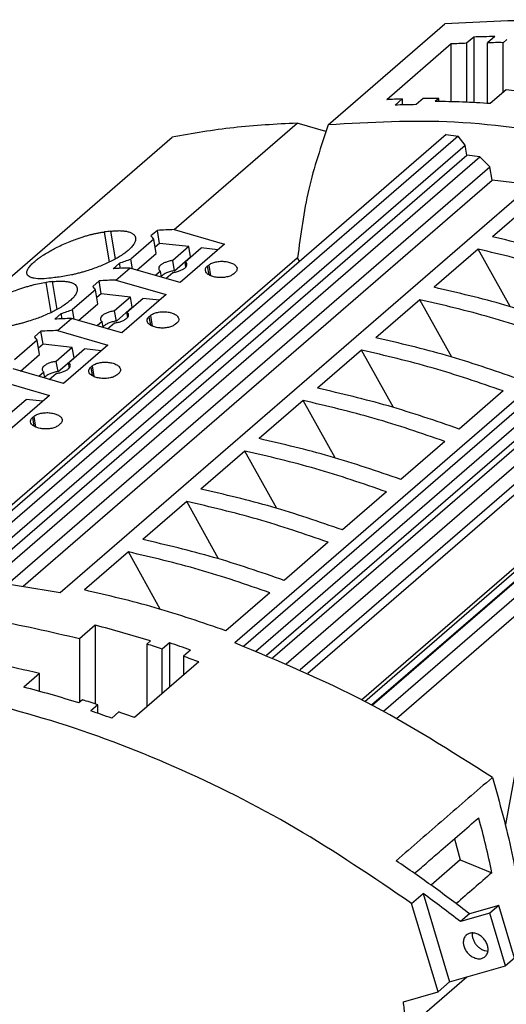
# Model space of a CAD drawing. Units: millimetres. Extents: x -1141 to -844, y -1154 to -944.
# Drawn here: x -930 to -913, y -1082 to -1047 of the extents above; entities that cross this region are included whole.
import ezdxf

# ---------------------------------------------------------------- set-up
doc = ezdxf.new("R2010")
doc.units = ezdxf.units.MM
doc.layers.add('1', color=7, linetype='Continuous')

# ---------------------------------------------------------------- blocks, each defined once
blk = doc.blocks.new('PTRE_6_2_9-select__1', base_point=(-1903.363, -2198.713))
at = {"color": 7, "linetype": 'Continuous'}
for p, q in [((-1839.388, -2102.286), (-1831.238, -2095.228)), ((-1829.225, -2096.15), (-1829.725, -2096.583)), ((-1829.725, -2096.583), (-1829.725, -2100.708)), ((-1829.225, -2096.15), (-1829.225, -2100.731)), ((-1827.753, -2096.113), (-1828.253, -2096.546)), ((-1828.253, -2100.788), (-1828.253, -2096.546)), ((-1826.92, -2096.325), (-1827.17, -2096.542)), ((-1827.17, -2100.024), (-1827.17, -2096.542)), ((-1830.807, -2096.634), (-1835.307, -2100.531)), ((-1830.807, -2100.672), (-1830.807, -2096.634)), ((-1826.966, -2099.848), (-1828.066, -2100.801)), ((-1834.225, -2100.48), (-1834.725, -2100.913)), ((-1834.225, -2100.48), (-1834.225, -2100.896)), ((-1832.753, -2100.443), (-1833.253, -2100.876)), ((-1831.67, -2100.439), (-1831.92, -2100.656)), ((-1831.67, -2100.658), (-1831.67, -2100.439)), ((-1850.174, -2109.621), (-1841.574, -2102.173)), ((-1839.562, -2102.754), (-1841.574, -2102.173)), ((-1903.283, -2149.025), (-1850.308, -2103.148)), ((-1831.147, -2102.974), (-1866.847, -2133.892)), ((-1830.312, -2103.074), (-1865.966, -2133.951)), ((-1821.449, -2103.257), (-1858.124, -2135.019)), ((-1831.147, -2102.974), (-1830.312, -2103.074)), ((-1829.829, -2103.702), (-1830.312, -2103.074)), ((-1864.864, -2134.043), (-1829.829, -2103.702)), ((-1829.714, -2104.419), (-1829.829, -2103.702)), ((-1864.017, -2134.127), (-1829.714, -2104.419)), ((-1863.092, -2134.231), (-1828.794, -2104.528)), ((-1828.794, -2104.528), (-1829.714, -2104.419)), ((-1828.095, -2105.227), (-1828.794, -2104.528)), ((-1861.783, -2134.402), (-1828.095, -2105.227)), ((-1827.943, -2106.167), (-1828.095, -2105.227)), ((-1860.727, -2134.559), (-1827.943, -2106.167)), ((-1825.188, -2106.495), (-1827.943, -2106.167)), ((-1809.254, -2106.771), (-1845.929, -2138.533)), ((-1845.314, -2138.769), (-1809.329, -2107.604)), ((-1824.839, -2107.463), (-1827.914, -2110.126)), ((-1844.462, -2139.106), (-1808.516, -2107.977)), ((-1808.222, -2108.683), (-1843.707, -2139.414)), ((-1851.334, -2109.67), (-1851.784, -2110.059)), ((-1851.182, -2110.579), (-1851.334, -2109.67)), ((-1850.174, -2109.621), (-1846.653, -2110.637)), ((-1808.338, -2109.332), (-1843.279, -2139.593)), ((-1851.586, -2110.295), (-1853.186, -2111.681)), ((-1851.42, -2111.286), (-1851.586, -2110.295)), ((-1842.338, -2139.995), (-1807.418, -2109.754)), ((-1851.182, -2110.579), (-1851.493, -2110.849)), ((-1849.135, -2110.809), (-1851.182, -2110.579)), ((-1849.135, -2110.809), (-1850.252, -2111.776)), ((-1846.653, -2110.637), (-1849.753, -2113.322)), ((-1849.399, -2111.872), (-1848.282, -2110.905)), ((-1849.015, -2111.526), (-1849.135, -2110.809)), ((-1847.113, -2111.036), (-1848.282, -2110.905)), ((-1806.921, -2110.596), (-1841.365, -2140.425)), ((-1828.914, -2110.992), (-1831.989, -2113.655)), ((-1826.685, -2115.003), (-1828.914, -2110.992)), ((-1867.291, -2133.866), (-1841.565, -2111.587)), ((-1853.072, -2112.364), (-1853.186, -2111.681)), ((-1852.767, -2112.452), (-1851.42, -2111.286)), ((-1850.132, -2112.493), (-1850.252, -2111.776)), ((-1850.132, -2112.493), (-1849.015, -2111.526)), ((-1849.001, -2111.527), (-1849.015, -2111.526)), ((-1841.565, -2111.587), (-1841.534, -2111.595)), ((-1841.565, -2111.587), (-1841.413, -2111.865)), ((-1807.073, -2111.449), (-1840.819, -2140.673)), ((-1800.322, -2111.731), (-1836.312, -2142.9)), ((-1853.984, -2111.965), (-1854.434, -2112.354)), ((-1854.249, -2113.15), (-1853.274, -2112.306)), ((-1853.923, -2112.33), (-1853.984, -2111.965)), ((-1849.753, -2113.322), (-1853.274, -2112.306)), ((-1849.339, -2112.228), (-1849.399, -2111.872)), ((-1847.85, -2112.183), (-1847.75, -2112.096)), ((-1836.842, -2142.622), (-1801.84, -2112.309)), ((-1836.361, -2142.874), (-1800.805, -2112.081)), ((-1799.487, -2112.114), (-1835.524, -2143.323)), ((-1854.249, -2113.15), (-1850.728, -2114.166)), ((-1851.118, -2112.526), (-1851.466, -2112.828)), ((-1851.047, -2112.948), (-1851.118, -2112.526)), ((-1850.743, -2113.036), (-1850.265, -2112.622)), ((-1845.903, -2112.629), (-1846.003, -2112.716)), ((-1837.066, -2142.505), (-1802.539, -2112.604)), ((-1834.633, -2143.813), (-1799.159, -2113.092)), ((-1855.661, -2113.824), (-1857.261, -2115.21)), ((-1855.409, -2113.199), (-1855.859, -2113.588)), ((-1855.495, -2114.815), (-1855.661, -2113.824)), ((-1855.257, -2114.108), (-1855.409, -2113.199)), ((-1855.257, -2114.108), (-1855.568, -2114.378)), ((-1853.21, -2114.338), (-1855.257, -2114.108)), ((-1853.21, -2114.338), (-1854.327, -2115.305)), ((-1850.728, -2114.166), (-1853.828, -2116.851)), ((-1853.474, -2115.401), (-1852.357, -2114.434)), ((-1853.09, -2115.055), (-1853.21, -2114.338)), ((-1851.188, -2114.565), (-1852.357, -2114.434)), ((-1832.989, -2114.521), (-1836.064, -2117.184)), ((-1830.76, -2118.532), (-1832.989, -2114.521)), ((-1857.147, -2115.893), (-1857.261, -2115.21)), ((-1856.842, -2115.981), (-1855.495, -2114.815)), ((-1854.207, -2116.022), (-1853.09, -2115.055)), ((-1853.076, -2115.056), (-1853.09, -2115.055)), ((-1858.059, -2115.494), (-1858.509, -2115.883)), ((-1858.324, -2116.679), (-1857.349, -2115.835)), ((-1857.998, -2115.859), (-1858.059, -2115.494)), ((-1853.828, -2116.851), (-1857.349, -2115.835)), ((-1854.207, -2116.022), (-1854.327, -2115.305)), ((-1853.414, -2115.757), (-1853.474, -2115.401)), ((-1851.925, -2115.712), (-1851.825, -2115.625)), ((-1855.193, -2116.055), (-1855.541, -2116.357)), ((-1855.122, -2116.478), (-1855.193, -2116.055)), ((-1854.818, -2116.565), (-1854.34, -2116.151)), ((-1849.978, -2116.158), (-1850.078, -2116.245)), ((-1859.484, -2116.728), (-1859.934, -2117.118)), ((-1859.332, -2117.637), (-1859.484, -2116.728)), ((-1858.324, -2116.679), (-1854.803, -2117.695)), ((-1859.736, -2117.353), (-1861.336, -2118.739)), ((-1859.57, -2118.344), (-1859.736, -2117.353)), ((-1859.332, -2117.637), (-1859.643, -2117.907)), ((-1857.285, -2117.867), (-1859.332, -2117.637)), ((-1857.285, -2117.867), (-1858.402, -2118.834)), ((-1854.803, -2117.695), (-1857.903, -2120.38)), ((-1857.549, -2118.93), (-1856.432, -2117.963)), ((-1857.165, -2118.584), (-1857.285, -2117.867)), ((-1855.263, -2118.094), (-1856.432, -2117.963)), ((-1860.917, -2119.51), (-1859.57, -2118.344)), ((-1858.282, -2119.551), (-1857.165, -2118.584)), ((-1857.151, -2118.585), (-1857.165, -2118.584)), ((-1837.064, -2118.05), (-1840.139, -2120.713)), ((-1834.835, -2122.061), (-1837.064, -2118.05)), ((-1858.282, -2119.551), (-1858.402, -2118.834)), ((-1857.489, -2119.286), (-1857.549, -2118.93)), ((-1856, -2119.241), (-1855.9, -2119.154)), ((-1857.903, -2120.38), (-1861.424, -2119.364)), ((-1859.268, -2119.584), (-1859.616, -2119.886)), ((-1859.197, -2120.007), (-1859.268, -2119.584)), ((-1858.893, -2120.094), (-1858.415, -2119.68)), ((-1854.053, -2119.687), (-1854.153, -2119.774)), ((-1862.399, -2120.208), (-1858.878, -2121.224)), ((-1858.878, -2121.224), (-1861.978, -2123.909)), ((-1827.17, -2120.906), (-1830.245, -2123.569)), ((-1861.624, -2122.459), (-1860.507, -2121.492)), ((-1859.338, -2121.623), (-1860.507, -2121.492)), ((-1841.139, -2121.579), (-1844.214, -2124.242)), ((-1838.91, -2125.59), (-1841.139, -2121.579)), ((-1860.075, -2122.77), (-1859.975, -2122.683)), ((-1858.128, -2123.216), (-1858.228, -2123.303)), ((-1831.245, -2124.435), (-1834.32, -2127.098)), ((-1845.214, -2125.108), (-1848.289, -2127.771)), ((-1842.985, -2129.119), (-1845.214, -2125.108)), ((-1835.32, -2127.964), (-1838.395, -2130.627)), ((-1849.289, -2128.637), (-1852.364, -2131.3)), ((-1847.06, -2132.649), (-1849.289, -2128.637)), ((-1839.395, -2131.493), (-1842.47, -2134.156)), ((-1853.364, -2132.166), (-1856.439, -2134.829)), ((-1851.135, -2136.178), (-1853.364, -2132.166)), ((-1843.47, -2135.022), (-1846.545, -2137.685)), ((-1855.68, -2137.294), (-1856.78, -2138.247)), ((-1855.68, -2137.294), (-1855.68, -2142.797)), ((-1856.78, -2138.247), (-1856.78, -2142.686)), ((-1851.826, -2138.396), (-1852.076, -2138.612)), ((-1852.076, -2138.612), (-1852.076, -2143.006)), ((-1850.494, -2138.529), (-1850.994, -2138.962)), ((-1850.494, -2138.529), (-1850.494, -2141.636)), ((-1850.994, -2142.069), (-1850.994, -2138.962)), ((-1849.022, -2139.032), (-1849.522, -2139.465)), ((-1848.439, -2139.856), (-1852.939, -2143.754)), ((-1849.522, -2139.465), (-1849.522, -2140.794)), ((-1859.58, -2140.671), (-1860.68, -2141.624)), ((-1859.58, -2141.916), (-1859.58, -2140.671)), ((-1856.576, -2142.509), (-1856.826, -2142.726)), ((-1855.494, -2142.859), (-1855.994, -2143.292)), ((-1855.494, -2143.459), (-1855.494, -2142.859)), ((-1854.022, -2143.362), (-1854.522, -2143.795)), ((-1826.298, -2147.441), (-1827.004, -2151.241)), ((-1830.565, -2152.23), (-1830.174, -2153.712)), ((-1830.174, -2153.712), (-1832.207, -2155.472)), ((-1830.174, -2153.712), (-1827.955, -2154.605)), ((-1833.562, -2156.756), (-1832.762, -2156.063)), ((-1832.762, -2156.063), (-1830.911, -2162.25)), ((-1831.711, -2162.943), (-1833.562, -2156.756)), ((-1827.479, -2156.899), (-1829.513, -2157.486)), ((-1827.479, -2156.899), (-1828.104, -2157.44)), ((-1826.378, -2160.581), (-1827.479, -2156.899)), ((-1828.104, -2157.44), (-1830.138, -2158.027)), ((-1829.513, -2157.486), (-1830.138, -2158.027)), ((-1827.003, -2161.122), (-1828.104, -2157.44)), ((-1826.378, -2160.581), (-1827.003, -2161.122)), ((-1830.911, -2162.25), (-1827.003, -2161.122)), ((-1829.714, -2161.905), (-1833.925, -2165.551)), ((-1831.711, -2162.943), (-1830.911, -2162.25)), ((-1834.141, -2163.645), (-1831.711, -2162.943))]:
    blk.add_line(p, q, dxfattribs=at)
at = {"color": 2, "linetype": 'Continuous'}
for p, q in [((-1854.683, -2111.885), (-1855.036, -2109.782)), ((-1854.261, -2111.667), (-1854.586, -2109.728)), ((-1847.85, -2112.183), (-1847.751, -2112.776)), ((-1847.75, -2112.096), (-1847.625, -2112.842)), ((-1858.758, -2115.414), (-1859.111, -2113.311)), ((-1858.336, -2115.196), (-1858.661, -2113.257)), ((-1851.925, -2115.712), (-1851.826, -2116.305)), ((-1851.825, -2115.625), (-1851.7, -2116.371)), ((-1856, -2119.241), (-1855.901, -2119.835)), ((-1855.9, -2119.154), (-1855.775, -2119.9)), ((-1860.075, -2122.77), (-1859.976, -2123.364)), ((-1859.975, -2122.683), (-1859.85, -2123.429))]:
    blk.add_line(p, q, dxfattribs=at)
at = {"color": 7, "linetype": 'Continuous'}
for points, knots in [([(-1783.096, -2109.125), (-1785.67, -2107.489), (-1790.758, -2104.255), (-1798.847, -2100.452), (-1807.031, -2097.552), (-1815.231, -2095.693), (-1823.322, -2094.782), (-1828.631, -2095.081), (-1831.238, -2095.228)], [0, 0, 0, 0, 9.142844, 18.071253, 26.746671, 35.143014, 43.249196, 51.071326, 51.071326, 51.071326, 51.071326]), ([(-1829.725, -2096.583), (-1829.905, -2096.59), (-1830.266, -2096.605), (-1830.627, -2096.624), (-1830.807, -2096.634)], [0, 0, 0, 0, 0.542538, 1.083763, 1.083763, 1.083763, 1.083763]), ([(-1827.753, -2096.113), (-1827.998, -2096.116), (-1828.489, -2096.124), (-1828.98, -2096.141), (-1829.225, -2096.15)], [0, 0, 0, 0, 0.737588, 1.472742, 1.472742, 1.472742, 1.472742]), ([(-1827.17, -2096.542), (-1827.351, -2096.541), (-1827.711, -2096.54), (-1828.072, -2096.544), (-1828.253, -2096.546)], [0, 0, 0, 0, 0.541934, 1.082549, 1.082549, 1.082549, 1.082549]), ([(-1814.755, -2101.852), (-1816.794, -2101.373), (-1820.819, -2100.427), (-1824.935, -2100.039), (-1826.966, -2099.848)], [0, 0, 0, 0, 6.275453, 12.387187, 12.387187, 12.387187, 12.387187]), ([(-1834.225, -2100.48), (-1834.405, -2100.487), (-1834.766, -2100.502), (-1835.127, -2100.521), (-1835.307, -2100.531)], [0, 0, 0, 0, 0.542538, 1.083763, 1.083763, 1.083763, 1.083763]), ([(-1831.67, -2100.439), (-1831.851, -2100.438), (-1832.211, -2100.437), (-1832.572, -2100.441), (-1832.753, -2100.443)], [0, 0, 0, 0, 0.541934, 1.082549, 1.082549, 1.082549, 1.082549]), ([(-1828.066, -2100.801), (-1828.711, -2100.761), (-1829.994, -2100.682), (-1831.28, -2100.664), (-1831.92, -2100.656)], [0, 0, 0, 0, 1.936859, 3.857022, 3.857022, 3.857022, 3.857022]), ([(-1833.253, -2100.876), (-1833.498, -2100.88), (-1833.989, -2100.887), (-1834.48, -2100.904), (-1834.725, -2100.913)], [0, 0, 0, 0, 0.737588, 1.472742, 1.472742, 1.472742, 1.472742]), ([(-1821.449, -2103.257), (-1824.481, -2102.76), (-1830.427, -2101.787), (-1836.441, -2102.122), (-1839.388, -2102.286)], [0, 0, 0, 0, 9.187532, 18.013017, 18.013017, 18.013017, 18.013017]), ([(-1841.574, -2102.173), (-1843.054, -2102.248), (-1845.985, -2102.397), (-1848.876, -2102.899), (-1850.308, -2103.148)], [0, 0, 0, 0, 4.439795, 8.795237, 8.795237, 8.795237, 8.795237]), ([(-1839.388, -2102.286), (-1839.893, -2103.777), (-1840.92, -2106.808), (-1841.327, -2109.982), (-1841.534, -2111.595)], [0, 0, 0, 0, 4.709389, 9.574609, 9.574609, 9.574609, 9.574609]), ([(-1854.586, -2109.728), (-1854.48, -2109.717), (-1854.256, -2109.694), (-1853.981, -2109.69), (-1853.766, -2109.701), (-1853.63, -2109.715), (-1853.502, -2109.735), (-1853.383, -2109.762), (-1853.273, -2109.796), (-1853.177, -2109.836), (-1853.092, -2109.881), (-1853.019, -2109.934), (-1852.959, -2109.991), (-1852.914, -2110.053), (-1852.881, -2110.12), (-1852.87, -2110.168), (-1852.864, -2110.194)], [0, 0, 0, 0, 0.318478, 0.675596, 0.824184, 0.963112, 1.086238, 1.214585, 1.327553, 1.431297, 1.526952, 1.614963, 1.701185, 1.773449, 1.843886, 1.922916, 1.922916, 1.922916, 1.922916]), ([(-1850.174, -2109.621), (-1850.368, -2109.628), (-1850.755, -2109.641), (-1851.141, -2109.66), (-1851.334, -2109.67)], [0, 0, 0, 0, 0.581434, 1.161359, 1.161359, 1.161359, 1.161359]), ([(-1860.46, -2112.68), (-1860.463, -2112.654), (-1860.468, -2112.596), (-1860.447, -2112.505), (-1860.407, -2112.407), (-1860.321, -2112.26), (-1860.16, -2112.066), (-1859.964, -2111.884), (-1859.791, -2111.742), (-1859.663, -2111.644), (-1859.524, -2111.544), (-1859.306, -2111.395), (-1859.026, -2111.221), (-1858.684, -2111.027), (-1858.318, -2110.836), (-1857.903, -2110.639), (-1857.476, -2110.457), (-1857.108, -2110.315), (-1856.804, -2110.208), (-1856.543, -2110.123), (-1856.279, -2110.043), (-1856.025, -2109.974), (-1855.765, -2109.911), (-1855.522, -2109.86), (-1855.277, -2109.815), (-1855.119, -2109.793), (-1855.036, -2109.782)], [0, 0, 0, 0, 0.077543, 0.173812, 0.277749, 0.395179, 0.683041, 1.030967, 1.195822, 1.352095, 1.516296, 1.709584, 2.143324, 2.506082, 2.890011, 3.381224, 3.880872, 4.282491, 4.566237, 4.847496, 5.106614, 5.391307, 5.638274, 5.907318, 6.137436, 6.386362, 6.386362, 6.386362, 6.386362]), ([(-1852.864, -2110.194), (-1852.863, -2110.26), (-1852.86, -2110.405), (-1852.947, -2110.58), (-1853.044, -2110.726), (-1853.139, -2110.841), (-1853.255, -2110.961), (-1853.411, -2111.103), (-1853.638, -2111.282), (-1853.919, -2111.47), (-1854.257, -2111.669), (-1854.748, -2111.924), (-1855.427, -2112.219), (-1856.074, -2112.445), (-1856.541, -2112.586), (-1856.809, -2112.66), (-1857.074, -2112.727), (-1857.416, -2112.806), (-1857.827, -2112.889), (-1858.153, -2112.932), (-1858.311, -2112.954)], [0, 0, 0, 0, 0.194853, 0.430816, 0.568604, 0.721565, 0.877159, 1.069107, 1.355541, 1.741695, 2.084548, 2.530226, 3.400155, 4.303022, 4.584951, 4.864013, 5.13695, 5.404633, 5.915727, 6.393316, 6.393316, 6.393316, 6.393316]), ([(-1854.586, -2109.728), (-1854.661, -2109.737), (-1854.811, -2109.754), (-1854.961, -2109.773), (-1855.036, -2109.782)], [0, 0, 0, 0, 0.2268863, 0.4535491, 0.4535491, 0.4535491, 0.4535491]), ([(-1851.586, -2110.295), (-1851.619, -2110.256), (-1851.685, -2110.177), (-1851.751, -2110.099), (-1851.784, -2110.059)], [0, 0, 0, 0, 0.1545703, 0.3081031, 0.3081031, 0.3081031, 0.3081031]), ([(-1818.02, -2112.982), (-1819.661, -2112.416), (-1822.91, -2111.295), (-1826.257, -2110.513), (-1827.914, -2110.126)], [0, 0, 0, 0, 5.203135, 10.304525, 10.304525, 10.304525, 10.304525]), ([(-1819.02, -2113.848), (-1820.661, -2113.282), (-1823.91, -2112.161), (-1827.257, -2111.379), (-1828.914, -2110.992)], [0, 0, 0, 0, 5.203135, 10.304525, 10.304525, 10.304525, 10.304525]), ([(-1853.984, -2111.965), (-1853.851, -2111.917), (-1853.586, -2111.822), (-1853.319, -2111.728), (-1853.186, -2111.681)], [0, 0, 0, 0, 0.4234592, 0.8469791, 0.8469791, 0.8469791, 0.8469791]), ([(-1850.252, -2111.776), (-1850.342, -2111.791), (-1850.518, -2111.821), (-1850.762, -2111.9), (-1850.972, -2111.997), (-1851.128, -2112.109), (-1851.237, -2112.232), (-1851.242, -2112.324), (-1851.245, -2112.364)], [0, 0, 0, 0, 0.273278, 0.534449, 0.768144, 0.962794, 1.114295, 1.233449, 1.233449, 1.233449, 1.233449]), ([(-1853.274, -2112.306), (-1853.468, -2112.312), (-1853.855, -2112.326), (-1854.241, -2112.345), (-1854.434, -2112.354)], [0, 0, 0, 0, 0.581434, 1.161359, 1.161359, 1.161359, 1.161359]), ([(-1851.245, -2112.364), (-1851.234, -2112.395), (-1851.21, -2112.463), (-1851.15, -2112.504), (-1851.118, -2112.526)], [0, 0, 0, 0, 0.0957717, 0.2102728, 0.2102728, 0.2102728, 0.2102728]), ([(-1850.265, -2112.622), (-1850.175, -2112.607), (-1849.999, -2112.577), (-1849.755, -2112.498), (-1849.545, -2112.4), (-1849.389, -2112.288), (-1849.28, -2112.166), (-1849.275, -2112.074), (-1849.272, -2112.033)], [0, 0, 0, 0, 0.273278, 0.534449, 0.768144, 0.962794, 1.114295, 1.233449, 1.233449, 1.233449, 1.233449]), ([(-1849.272, -2112.033), (-1849.283, -2112.003), (-1849.307, -2111.935), (-1849.366, -2111.894), (-1849.399, -2111.872)], [0, 0, 0, 0, 0.0957717, 0.2102728, 0.2102728, 0.2102728, 0.2102728]), ([(-1847.985, -2112.486), (-1847.984, -2112.431), (-1847.981, -2112.312), (-1847.896, -2112.228), (-1847.85, -2112.183)], [0, 0, 0, 0, 0.1584774, 0.3439047, 0.3439047, 0.3439047, 0.3439047]), ([(-1847.75, -2112.096), (-1847.682, -2112.049), (-1847.532, -2111.947), (-1847.249, -2111.868), (-1846.931, -2111.828), (-1846.603, -2111.84), (-1846.295, -2111.9), (-1846.04, -2112.003), (-1845.841, -2112.139), (-1845.791, -2112.268), (-1845.768, -2112.326)], [0, 0, 0, 0, 0.246457, 0.541791, 0.869083, 1.204741, 1.523644, 1.803817, 2.032106, 2.213357, 2.213357, 2.213357, 2.213357]), ([(-1845.768, -2112.326), (-1845.77, -2112.381), (-1845.772, -2112.499), (-1845.857, -2112.584), (-1845.903, -2112.629)], [0, 0, 0, 0, 0.1584774, 0.3439047, 0.3439047, 0.3439047, 0.3439047]), ([(-1858.761, -2113.008), (-1858.983, -2113.031), (-1859.383, -2113.071), (-1859.823, -2113.051), (-1860.064, -2112.998), (-1860.16, -2112.969), (-1860.242, -2112.935), (-1860.328, -2112.886), (-1860.418, -2112.81), (-1860.446, -2112.725), (-1860.46, -2112.68)], [0, 0, 0, 0, 0.669592, 1.203641, 1.311527, 1.409937, 1.502569, 1.578649, 1.706476, 1.843315, 1.843315, 1.843315, 1.843315]), ([(-1858.311, -2112.954), (-1858.386, -2112.962), (-1858.536, -2112.98), (-1858.686, -2112.999), (-1858.761, -2113.008)], [0, 0, 0, 0, 0.2268863, 0.4535491, 0.4535491, 0.4535491, 0.4535491]), ([(-1854.249, -2113.15), (-1854.443, -2113.157), (-1854.83, -2113.17), (-1855.216, -2113.189), (-1855.409, -2113.199)], [0, 0, 0, 0, 0.581434, 1.161359, 1.161359, 1.161359, 1.161359]), ([(-1850.132, -2112.493), (-1850.23, -2112.51), (-1850.421, -2112.542), (-1850.681, -2112.633), (-1850.902, -2112.739), (-1851.01, -2112.842), (-1851.057, -2112.887)], [0, 0, 0, 0, 0.29828, 0.580306, 0.826564, 1.023768, 1.023768, 1.023768, 1.023768]), ([(-1846.003, -2112.716), (-1846.072, -2112.762), (-1846.222, -2112.865), (-1846.505, -2112.943), (-1846.822, -2112.983), (-1847.151, -2112.971), (-1847.459, -2112.912), (-1847.713, -2112.808), (-1847.912, -2112.673), (-1847.963, -2112.543), (-1847.985, -2112.486)], [0, 0, 0, 0, 0.246457, 0.541791, 0.869083, 1.204741, 1.523644, 1.803817, 2.032106, 2.213357, 2.213357, 2.213357, 2.213357]), ([(-1864.535, -2116.209), (-1864.538, -2116.183), (-1864.543, -2116.126), (-1864.522, -2116.034), (-1864.482, -2115.936), (-1864.421, -2115.83), (-1864.341, -2115.722), (-1864.241, -2115.608), (-1864.124, -2115.492), (-1863.868, -2115.264), (-1863.42, -2114.938), (-1862.747, -2114.54), (-1861.978, -2114.16), (-1861.347, -2113.902), (-1860.884, -2113.739), (-1860.613, -2113.65), (-1860.344, -2113.57), (-1860.002, -2113.477), (-1859.597, -2113.383), (-1859.269, -2113.334), (-1859.111, -2113.311)], [0, 0, 0, 0, 0.077543, 0.173812, 0.277749, 0.395179, 0.538634, 0.681087, 0.848877, 1.031367, 1.710799, 2.505919, 3.374282, 4.282032, 4.549604, 4.847037, 5.138562, 5.390849, 5.90823, 6.38578, 6.38578, 6.38578, 6.38578]), ([(-1856.939, -2113.723), (-1856.938, -2113.789), (-1856.935, -2113.934), (-1857.044, -2114.155), (-1857.22, -2114.387), (-1857.445, -2114.6), (-1857.713, -2114.811), (-1858.015, -2115.013), (-1858.354, -2115.21), (-1858.715, -2115.396), (-1859.091, -2115.569), (-1859.482, -2115.731), (-1859.902, -2115.888), (-1860.282, -2116.014), (-1860.622, -2116.116), (-1860.884, -2116.189), (-1861.143, -2116.255), (-1861.397, -2116.314), (-1861.658, -2116.368), (-1861.911, -2116.415), (-1862.157, -2116.454), (-1862.315, -2116.474), (-1862.386, -2116.483)], [0, 0, 0, 0, 0.194853, 0.430816, 0.718783, 1.068578, 1.355012, 1.741166, 2.159222, 2.529693, 2.95772, 3.400596, 3.799623, 4.302812, 4.602309, 4.863803, 5.116947, 5.404423, 5.646259, 5.917471, 6.177043, 6.393183, 6.393183, 6.393183, 6.393183]), ([(-1858.661, -2113.257), (-1858.736, -2113.266), (-1858.886, -2113.283), (-1859.036, -2113.302), (-1859.111, -2113.311)], [0, 0, 0, 0, 0.2268863, 0.4535491, 0.4535491, 0.4535491, 0.4535491]), ([(-1858.661, -2113.257), (-1858.555, -2113.246), (-1858.331, -2113.223), (-1858.009, -2113.218), (-1857.711, -2113.239), (-1857.497, -2113.279), (-1857.348, -2113.325), (-1857.252, -2113.365), (-1857.167, -2113.41), (-1857.075, -2113.477), (-1856.981, -2113.576), (-1856.953, -2113.675), (-1856.939, -2113.723)], [0, 0, 0, 0, 0.318478, 0.675596, 0.964415, 1.214359, 1.327327, 1.431072, 1.526727, 1.614737, 1.773172, 1.921473, 1.921473, 1.921473, 1.921473]), ([(-1855.661, -2113.824), (-1855.694, -2113.785), (-1855.76, -2113.706), (-1855.826, -2113.628), (-1855.859, -2113.588)], [0, 0, 0, 0, 0.1545703, 0.3081031, 0.3081031, 0.3081031, 0.3081031]), ([(-1822.095, -2116.511), (-1823.736, -2115.945), (-1826.985, -2114.824), (-1830.332, -2114.042), (-1831.989, -2113.655)], [0, 0, 0, 0, 5.203135, 10.304525, 10.304525, 10.304525, 10.304525]), ([(-1823.095, -2117.377), (-1824.736, -2116.811), (-1827.985, -2115.69), (-1831.332, -2114.908), (-1832.989, -2114.521)], [0, 0, 0, 0, 5.203135, 10.304525, 10.304525, 10.304525, 10.304525]), ([(-1858.059, -2115.494), (-1857.926, -2115.446), (-1857.661, -2115.351), (-1857.394, -2115.257), (-1857.261, -2115.21)], [0, 0, 0, 0, 0.4234592, 0.8469791, 0.8469791, 0.8469791, 0.8469791]), ([(-1857.349, -2115.835), (-1857.543, -2115.841), (-1857.93, -2115.855), (-1858.316, -2115.874), (-1858.509, -2115.883)], [0, 0, 0, 0, 0.581434, 1.161359, 1.161359, 1.161359, 1.161359]), ([(-1854.327, -2115.305), (-1854.417, -2115.32), (-1854.593, -2115.35), (-1854.837, -2115.429), (-1855.047, -2115.527), (-1855.203, -2115.638), (-1855.312, -2115.761), (-1855.317, -2115.853), (-1855.32, -2115.893)], [0, 0, 0, 0, 0.273278, 0.534449, 0.768144, 0.962794, 1.114295, 1.233449, 1.233449, 1.233449, 1.233449]), ([(-1855.32, -2115.893), (-1855.309, -2115.924), (-1855.285, -2115.992), (-1855.225, -2116.033), (-1855.193, -2116.055)], [0, 0, 0, 0, 0.0957717, 0.2102728, 0.2102728, 0.2102728, 0.2102728]), ([(-1854.34, -2116.151), (-1854.25, -2116.136), (-1854.074, -2116.106), (-1853.83, -2116.027), (-1853.62, -2115.93), (-1853.464, -2115.818), (-1853.355, -2115.695), (-1853.35, -2115.603), (-1853.347, -2115.563)], [0, 0, 0, 0, 0.273278, 0.534449, 0.768144, 0.962794, 1.114295, 1.233449, 1.233449, 1.233449, 1.233449]), ([(-1853.347, -2115.563), (-1853.358, -2115.532), (-1853.382, -2115.464), (-1853.441, -2115.423), (-1853.474, -2115.401)], [0, 0, 0, 0, 0.0957717, 0.2102728, 0.2102728, 0.2102728, 0.2102728]), ([(-1852.06, -2116.015), (-1852.059, -2115.96), (-1852.056, -2115.841), (-1851.971, -2115.757), (-1851.925, -2115.712)], [0, 0, 0, 0, 0.1584774, 0.3439047, 0.3439047, 0.3439047, 0.3439047]), ([(-1851.825, -2115.625), (-1851.757, -2115.578), (-1851.607, -2115.476), (-1851.324, -2115.398), (-1851.006, -2115.358), (-1850.678, -2115.369), (-1850.37, -2115.429), (-1850.115, -2115.533), (-1849.916, -2115.668), (-1849.866, -2115.797), (-1849.843, -2115.855)], [0, 0, 0, 0, 0.246457, 0.541791, 0.869083, 1.204741, 1.523644, 1.803817, 2.032106, 2.213357, 2.213357, 2.213357, 2.213357]), ([(-1849.843, -2115.855), (-1849.845, -2115.91), (-1849.847, -2116.029), (-1849.932, -2116.113), (-1849.978, -2116.158)], [0, 0, 0, 0, 0.1584774, 0.3439047, 0.3439047, 0.3439047, 0.3439047]), ([(-1854.207, -2116.022), (-1854.305, -2116.039), (-1854.496, -2116.071), (-1854.756, -2116.162), (-1854.977, -2116.268), (-1855.085, -2116.371), (-1855.132, -2116.416)], [0, 0, 0, 0, 0.29828, 0.580306, 0.826564, 1.023768, 1.023768, 1.023768, 1.023768]), ([(-1850.078, -2116.245), (-1850.147, -2116.291), (-1850.297, -2116.394), (-1850.58, -2116.472), (-1850.897, -2116.512), (-1851.226, -2116.5), (-1851.534, -2116.441), (-1851.788, -2116.337), (-1851.987, -2116.202), (-1852.038, -2116.072), (-1852.06, -2116.015)], [0, 0, 0, 0, 0.246457, 0.541791, 0.869083, 1.204741, 1.523644, 1.803817, 2.032106, 2.213357, 2.213357, 2.213357, 2.213357]), ([(-1859.736, -2117.353), (-1859.769, -2117.314), (-1859.835, -2117.235), (-1859.901, -2117.157), (-1859.934, -2117.118)], [0, 0, 0, 0, 0.1545703, 0.3081031, 0.3081031, 0.3081031, 0.3081031]), ([(-1858.324, -2116.679), (-1858.518, -2116.686), (-1858.905, -2116.699), (-1859.291, -2116.718), (-1859.484, -2116.728)], [0, 0, 0, 0, 0.581434, 1.161359, 1.161359, 1.161359, 1.161359]), ([(-1826.17, -2120.04), (-1827.811, -2119.474), (-1831.06, -2118.353), (-1834.407, -2117.571), (-1836.064, -2117.184)], [0, 0, 0, 0, 5.203135, 10.304525, 10.304525, 10.304525, 10.304525]), ([(-1827.17, -2120.906), (-1828.811, -2120.34), (-1832.06, -2119.219), (-1835.407, -2118.437), (-1837.064, -2118.05)], [0, 0, 0, 0, 5.203135, 10.304525, 10.304525, 10.304525, 10.304525]), ([(-1858.402, -2118.834), (-1858.492, -2118.849), (-1858.668, -2118.879), (-1858.912, -2118.958), (-1859.122, -2119.056), (-1859.278, -2119.168), (-1859.387, -2119.29), (-1859.392, -2119.382), (-1859.395, -2119.423)], [0, 0, 0, 0, 0.273278, 0.534449, 0.768144, 0.962794, 1.114295, 1.233449, 1.233449, 1.233449, 1.233449]), ([(-1858.415, -2119.68), (-1858.325, -2119.665), (-1858.149, -2119.635), (-1857.905, -2119.556), (-1857.695, -2119.459), (-1857.539, -2119.347), (-1857.43, -2119.224), (-1857.425, -2119.132), (-1857.422, -2119.092)], [0, 0, 0, 0, 0.273278, 0.534449, 0.768144, 0.962794, 1.114295, 1.233449, 1.233449, 1.233449, 1.233449]), ([(-1857.422, -2119.092), (-1857.433, -2119.061), (-1857.457, -2118.993), (-1857.516, -2118.952), (-1857.549, -2118.93)], [0, 0, 0, 0, 0.0957717, 0.2102728, 0.2102728, 0.2102728, 0.2102728]), ([(-1856.135, -2119.544), (-1856.134, -2119.489), (-1856.131, -2119.37), (-1856.046, -2119.286), (-1856, -2119.241)], [0, 0, 0, 0, 0.1584774, 0.3439047, 0.3439047, 0.3439047, 0.3439047]), ([(-1855.9, -2119.154), (-1855.832, -2119.108), (-1855.682, -2119.005), (-1855.399, -2118.927), (-1855.081, -2118.887), (-1854.753, -2118.898), (-1854.445, -2118.958), (-1854.19, -2119.062), (-1853.991, -2119.197), (-1853.941, -2119.326), (-1853.918, -2119.384)], [0, 0, 0, 0, 0.246457, 0.541791, 0.869083, 1.204741, 1.523644, 1.803817, 2.032106, 2.213357, 2.213357, 2.213357, 2.213357]), ([(-1859.395, -2119.423), (-1859.384, -2119.453), (-1859.36, -2119.521), (-1859.3, -2119.562), (-1859.268, -2119.584)], [0, 0, 0, 0, 0.0957717, 0.2102728, 0.2102728, 0.2102728, 0.2102728]), ([(-1858.282, -2119.551), (-1858.38, -2119.568), (-1858.571, -2119.6), (-1858.831, -2119.691), (-1859.052, -2119.797), (-1859.16, -2119.9), (-1859.207, -2119.945)], [0, 0, 0, 0, 0.29828, 0.580306, 0.826564, 1.023768, 1.023768, 1.023768, 1.023768]), ([(-1854.153, -2119.774), (-1854.222, -2119.82), (-1854.372, -2119.923), (-1854.655, -2120.001), (-1854.972, -2120.041), (-1855.301, -2120.029), (-1855.609, -2119.97), (-1855.863, -2119.866), (-1856.062, -2119.731), (-1856.113, -2119.601), (-1856.135, -2119.544)], [0, 0, 0, 0, 0.246457, 0.541791, 0.869083, 1.204741, 1.523644, 1.803817, 2.032106, 2.213357, 2.213357, 2.213357, 2.213357]), ([(-1853.918, -2119.384), (-1853.92, -2119.439), (-1853.922, -2119.558), (-1854.007, -2119.642), (-1854.053, -2119.687)], [0, 0, 0, 0, 0.1584774, 0.3439047, 0.3439047, 0.3439047, 0.3439047]), ([(-1830.245, -2123.569), (-1831.886, -2123.003), (-1835.135, -2121.882), (-1838.482, -2121.1), (-1840.139, -2120.713)], [0, 0, 0, 0, 5.203135, 10.304525, 10.304525, 10.304525, 10.304525]), ([(-1831.245, -2124.435), (-1832.886, -2123.869), (-1836.135, -2122.748), (-1839.482, -2121.966), (-1841.139, -2121.579)], [0, 0, 0, 0, 5.203135, 10.304525, 10.304525, 10.304525, 10.304525]), ([(-1860.21, -2123.073), (-1860.209, -2123.018), (-1860.206, -2122.899), (-1860.121, -2122.815), (-1860.075, -2122.77)], [0, 0, 0, 0, 0.1584774, 0.3439047, 0.3439047, 0.3439047, 0.3439047]), ([(-1859.975, -2122.683), (-1859.907, -2122.637), (-1859.757, -2122.534), (-1859.474, -2122.456), (-1859.156, -2122.416), (-1858.828, -2122.428), (-1858.52, -2122.487), (-1858.265, -2122.591), (-1858.066, -2122.726), (-1858.016, -2122.856), (-1857.993, -2122.913)], [0, 0, 0, 0, 0.246457, 0.541791, 0.869083, 1.204741, 1.523644, 1.803817, 2.032106, 2.213357, 2.213357, 2.213357, 2.213357]), ([(-1858.228, -2123.303), (-1858.297, -2123.349), (-1858.447, -2123.452), (-1858.73, -2123.53), (-1859.047, -2123.57), (-1859.376, -2123.558), (-1859.684, -2123.499), (-1859.938, -2123.395), (-1860.137, -2123.26), (-1860.188, -2123.13), (-1860.21, -2123.073)], [0, 0, 0, 0, 0.246457, 0.541791, 0.869083, 1.204741, 1.523644, 1.803817, 2.032106, 2.213357, 2.213357, 2.213357, 2.213357]), ([(-1857.993, -2122.913), (-1857.995, -2122.968), (-1857.997, -2123.087), (-1858.082, -2123.171), (-1858.128, -2123.216)], [0, 0, 0, 0, 0.1584774, 0.3439047, 0.3439047, 0.3439047, 0.3439047]), ([(-1834.32, -2127.098), (-1835.961, -2126.532), (-1839.21, -2125.411), (-1842.557, -2124.629), (-1844.214, -2124.242)], [0, 0, 0, 0, 5.203135, 10.304525, 10.304525, 10.304525, 10.304525]), ([(-1835.32, -2127.964), (-1836.961, -2127.398), (-1840.21, -2126.277), (-1843.557, -2125.495), (-1845.214, -2125.108)], [0, 0, 0, 0, 5.203135, 10.304525, 10.304525, 10.304525, 10.304525]), ([(-1838.395, -2130.627), (-1840.036, -2130.061), (-1843.285, -2128.94), (-1846.632, -2128.158), (-1848.289, -2127.771)], [0, 0, 0, 0, 5.203135, 10.304525, 10.304525, 10.304525, 10.304525]), ([(-1839.395, -2131.493), (-1841.036, -2130.927), (-1844.285, -2129.806), (-1847.632, -2129.024), (-1849.289, -2128.637)], [0, 0, 0, 0, 5.203135, 10.304525, 10.304525, 10.304525, 10.304525]), ([(-1842.47, -2134.156), (-1844.111, -2133.59), (-1847.36, -2132.469), (-1850.707, -2131.687), (-1852.364, -2131.3)], [0, 0, 0, 0, 5.203135, 10.304525, 10.304525, 10.304525, 10.304525]), ([(-1843.47, -2135.022), (-1845.111, -2134.456), (-1848.36, -2133.335), (-1851.707, -2132.553), (-1853.364, -2132.166)], [0, 0, 0, 0, 5.203135, 10.304525, 10.304525, 10.304525, 10.304525]), ([(-1858.124, -2135.019), (-1861.156, -2134.522), (-1867.102, -2133.548), (-1873.116, -2133.883), (-1876.063, -2134.048)], [0, 0, 0, 0, 9.187532, 18.013017, 18.013017, 18.013017, 18.013017]), ([(-1846.545, -2137.685), (-1848.186, -2137.119), (-1851.435, -2135.998), (-1854.782, -2135.216), (-1856.439, -2134.829)], [0, 0, 0, 0, 5.203135, 10.304525, 10.304525, 10.304525, 10.304525]), ([(-1856.78, -2138.247), (-1858.819, -2137.768), (-1862.844, -2136.822), (-1866.96, -2136.434), (-1868.991, -2136.243)], [0, 0, 0, 0, 6.275453, 12.387187, 12.387187, 12.387187, 12.387187]), ([(-1851.826, -2138.396), (-1852.468, -2138.198), (-1853.745, -2137.806), (-1855.037, -2137.464), (-1855.68, -2137.294)], [0, 0, 0, 0, 2.012006, 4.008564, 4.008564, 4.008564, 4.008564]), ([(-1850.994, -2138.962), (-1851.174, -2138.902), (-1851.534, -2138.784), (-1851.896, -2138.669), (-1852.076, -2138.612)], [0, 0, 0, 0, 0.569379, 1.137566, 1.137566, 1.137566, 1.137566]), ([(-1849.022, -2139.032), (-1849.267, -2138.946), (-1849.756, -2138.775), (-1850.248, -2138.611), (-1850.494, -2138.529)], [0, 0, 0, 0, 0.779095, 1.556011, 1.556011, 1.556011, 1.556011]), ([(-1827.921, -2147.945), (-1830.827, -2146.093), (-1836.56, -2142.438), (-1842.835, -2139.822), (-1845.929, -2138.533)], [0, 0, 0, 0, 10.316941, 20.352995, 20.352995, 20.352995, 20.352995]), ([(-1859.58, -2140.671), (-1861.619, -2140.192), (-1865.644, -2139.247), (-1869.76, -2138.859), (-1871.791, -2138.668)], [0, 0, 0, 0, 6.275453, 12.387187, 12.387187, 12.387187, 12.387187]), ([(-1848.439, -2139.856), (-1848.619, -2139.79), (-1848.979, -2139.658), (-1849.341, -2139.529), (-1849.522, -2139.465)], [0, 0, 0, 0, 0.576097, 1.151031, 1.151031, 1.151031, 1.151031]), ([(-1833.562, -2156.756), (-1836.24, -2154.936), (-1841.534, -2151.339), (-1850.016, -2147.084), (-1858.634, -2143.823), (-1867.292, -2141.713), (-1875.845, -2140.654), (-1881.459, -2140.957), (-1884.213, -2141.106)], [0, 0, 0, 0, 9.704494, 19.184218, 28.390764, 37.290469, 45.867748, 54.128045, 54.128045, 54.128045, 54.128045]), ([(-1856.826, -2142.726), (-1857.468, -2142.529), (-1858.745, -2142.136), (-1860.037, -2141.794), (-1860.68, -2141.624)], [0, 0, 0, 0, 2.012006, 4.008564, 4.008564, 4.008564, 4.008564]), ([(-1855.494, -2142.859), (-1855.674, -2142.8), (-1856.034, -2142.681), (-1856.396, -2142.567), (-1856.576, -2142.509)], [0, 0, 0, 0, 0.569379, 1.137566, 1.137566, 1.137566, 1.137566]), ([(-1854.522, -2143.795), (-1854.767, -2143.71), (-1855.256, -2143.538), (-1855.748, -2143.374), (-1855.994, -2143.292)], [0, 0, 0, 0, 0.779095, 1.556011, 1.556011, 1.556011, 1.556011]), ([(-1852.939, -2143.754), (-1853.119, -2143.687), (-1853.479, -2143.555), (-1853.841, -2143.427), (-1854.022, -2143.362)], [0, 0, 0, 0, 0.576097, 1.151031, 1.151031, 1.151031, 1.151031]), ([(-1827.921, -2147.945), (-1828.482, -2148.43), (-1829.602, -2149.401), (-1831.284, -2150.857), (-1832.965, -2152.313), (-1834.086, -2153.284), (-1834.646, -2153.769)], [0, 0, 0, 0, 2.224085, 4.448169, 6.672254, 8.896339, 8.896339, 8.896339, 8.896339]), ([(-1827.921, -2147.945), (-1827.419, -2149.7), (-1826.428, -2153.161), (-1825.99, -2156.733), (-1825.775, -2158.493)], [0, 0, 0, 0, 5.468583, 10.779359, 10.779359, 10.779359, 10.779359]), ([(-1833.361, -2154.652), (-1833.055, -2154.387), (-1832.444, -2153.857), (-1831.39, -2152.945), (-1830.201, -2151.915), (-1829.318, -2151.15), (-1828.876, -2150.768)], [0, 0, 0, 0, 1.213758, 2.427515, 4.180326, 5.933136, 5.933136, 5.933136, 5.933136]), ([(-1827.955, -2154.605), (-1828.09, -2153.964), (-1828.361, -2152.677), (-1828.704, -2151.406), (-1828.876, -2150.768)], [0, 0, 0, 0, 1.96334, 3.946704, 3.946704, 3.946704, 3.946704]), ([(-1829.513, -2157.486), (-1830.356, -2156.844), (-1832.037, -2155.563), (-1833.778, -2154.366), (-1834.646, -2153.769)], [0, 0, 0, 0, 3.177673, 6.338119, 6.338119, 6.338119, 6.338119]), ([(-1830.138, -2158.027), (-1830.572, -2157.694), (-1831.438, -2157.028), (-1832.321, -2156.385), (-1832.762, -2156.063)], [0, 0, 0, 0, 1.640714, 3.277129, 3.277129, 3.277129, 3.277129]), ([(-1829.741, -2158.968), (-1829.793, -2159.026), (-1829.901, -2159.146), (-1829.962, -2159.396), (-1829.945, -2159.666), (-1829.849, -2159.941), (-1829.685, -2160.195), (-1829.467, -2160.406), (-1829.214, -2160.557), (-1828.949, -2160.631), (-1828.687, -2160.628), (-1828.543, -2160.55), (-1828.474, -2160.513)], [0, 0, 0, 0, 0.231416, 0.477741, 0.746662, 1.036885, 1.340295, 1.645159, 1.939373, 2.213684, 2.46494, 2.698684, 2.698684, 2.698684, 2.698684]), ([(-1828.431, -2160.479), (-1828.378, -2160.42), (-1828.268, -2160.296), (-1828.209, -2160.038), (-1828.231, -2159.761), (-1828.336, -2159.48), (-1828.51, -2159.225), (-1828.738, -2159.015), (-1829.001, -2158.872), (-1829.272, -2158.81), (-1829.536, -2158.832), (-1829.674, -2158.923), (-1829.741, -2158.968)], [0, 0, 0, 0, 0.236874, 0.489635, 0.766175, 1.064604, 1.375794, 1.686983, 1.985413, 2.261952, 2.514713, 2.751587, 2.751587, 2.751587, 2.751587]), ([(-1829.32, -2158.822), (-1829.324, -2158.893), (-1829.332, -2159.04), (-1829.276, -2159.263), (-1829.177, -2159.479), (-1829.034, -2159.678), (-1828.857, -2159.848), (-1828.657, -2159.977), (-1828.445, -2160.064), (-1828.298, -2160.077), (-1828.227, -2160.084)], [0, 0, 0, 0, 0.212746, 0.44014, 0.679115, 0.924422, 1.169729, 1.408704, 1.636098, 1.848844, 1.848844, 1.848844, 1.848844]), ([(-1828.474, -2160.513), (-1828.466, -2160.507), (-1828.452, -2160.497), (-1828.438, -2160.485), (-1828.431, -2160.479)], [0, 0, 0, 0, 0.02690639, 0.05378597, 0.05378597, 0.05378597, 0.05378597]), ([(-1833.925, -2165.551), (-1833.956, -2165.234), (-1834.019, -2164.597), (-1834.1, -2163.963), (-1834.141, -2163.645)], [0, 0, 0, 0, 0.956793, 1.919182, 1.919182, 1.919182, 1.919182])]:
    blk.add_open_spline(points, degree=3, knots=knots, dxfattribs=at)
blk.add_open_spline([(-1827.955, -2154.605), (-1828.371, -2154.965), (-1829.203, -2155.686), (-1830.036, -2156.407), (-1830.452, -2156.768)], degree=3, dxfattribs=at)
blk = doc.blocks.new('Allg1', base_point=(-1833.654, -2146))
blk.add_blockref('PTRE_6_2_9-select__1', (-1903.363, -2198.713))
blk = doc.blocks.new('1')
at = {"xscale": 0.5, "yscale": 0.5, "zscale": 0.5}
blk.add_blockref('Allg1', (-916.827, -1073), dxfattribs=at)

msp = doc.modelspace()

# ---------------------------------------------------------------- block references
at = {"layer": '1'}
msp.add_blockref('1', (0, 0), dxfattribs=at)

doc.saveas('drawing.dxf')
